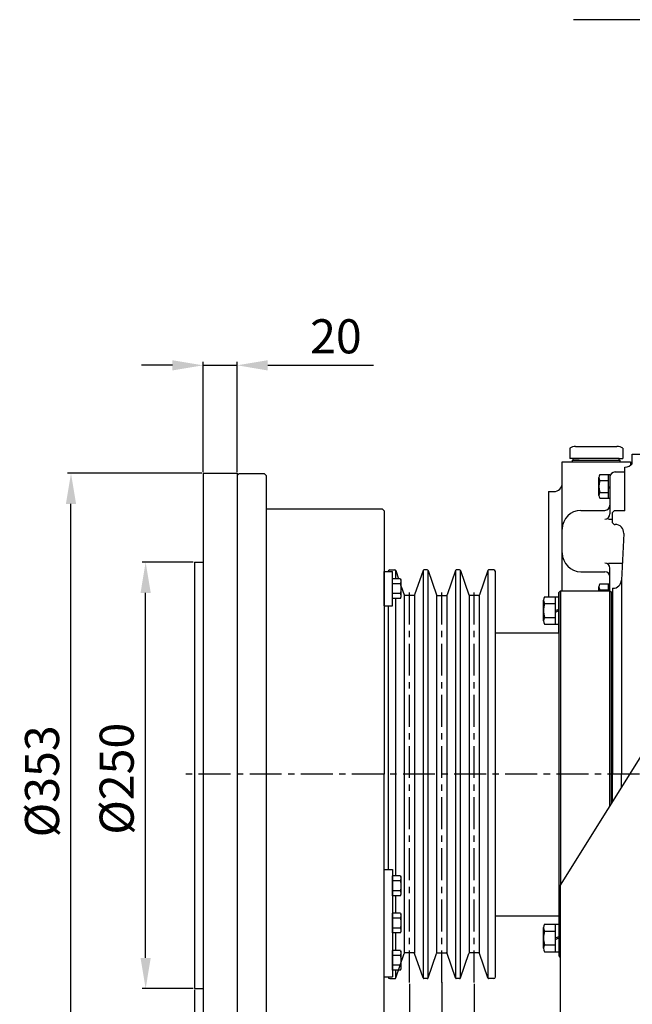
# Model space of a CAD drawing. Units: millimetres. Extents: x 0 to 3468, y -11 to 2466.
# Drawn here: x 1052 to 1411, y 807 to 1384 of the extents above; entities that cross this region are included whole.
import ezdxf

# ---------------------------------------------------------------- set-up
doc = ezdxf.new("R2010")
doc.units = ezdxf.units.MM
doc.header["$LTSCALE"] = 15
doc.linetypes.add('CENTER', pattern=[2, 1.25, -0.25, 0.25, -0.25])
doc.linetypes.add('PHANTOM', pattern=[2.5, 1.25, -0.25, 0.25, -0.25, 0.25, -0.25])
for name, color, linetype in [('1', 1, 'CENTER'), ('14', 14, 'Continuous'), ('2', 5, 'PHANTOM'), ('4', 4, 'Continuous'), ('DIM', 6, 'Continuous')]:
    doc.layers.add(name, color=color, linetype=linetype)
doc.styles.get("Standard").update_dxf_attribs({"font": 'txt.shx', "bigfont": 'whgtxt.shx'})
doc.dimstyles.new('A0', dxfattribs={"dimtxt": 10, "dimasz": 8, "dimexe": 2, "dimexo": 0.7, "dimgap": 2, "dimtad": 1, "dimtoh": 1, "dimdec": 3, "dimdsep": 46, "dimtxsty": 'Standard', "dimcen": 0.09, "dimclrd": 2, "dimclre": 2, "dimclrt": 6, "dimadec": 0, "dimazin": 2, "dimtfac": 1, "dimtdec": 3, "dimtmove": 0, "dimatfit": 3, "dimfxl": 0, "dimtolj": 1, "dimarcsym": 0})
doc.dimstyles.new('A1', dxfattribs={"dimtxt": 5, "dimasz": 4.5, "dimexe": 2, "dimexo": 0.7, "dimgap": 2, "dimtad": 1, "dimtoh": 1, "dimdec": 3, "dimzin": 9, "dimdsep": 46, "dimtxsty": 'Standard', "dimcen": 0, "dimclrd": 2, "dimclre": 2, "dimclrt": 6, "dimadec": 0, "dimazin": 2, "dimtfac": 1, "dimtdec": 3, "dimtmove": 0, "dimatfit": 3, "dimfxl": 0, "dimtolj": 1, "dimarcsym": 0})

# ---------------------------------------------------------------- blocks, each defined once
blk = doc.blocks.new('*D2')
at = {"layer": 'DEFPOINTS', "color": 0}
for p in [(1280.23, 819.77), (1179.13, 765.47), (1280.23, 607.47)]:
    blk.add_point(p, dxfattribs=at)
at = {"layer": 'DIM', "color": 2, "lineweight": -2}
for p, q in [((1280.23, 819.07), (1280.23, 605.47)), ((1179.13, 764.77), (1179.13, 605.47)), ((1197.13, 607.47), (1262.23, 607.47))]:
    blk.add_line(p, q, dxfattribs=at)
at = {"layer": 'DIM', "color": 2}
for points in [[(1197.13, 610.47), (1197.13, 604.47), (1179.13, 607.47)], [(1262.23, 610.47), (1262.23, 604.47), (1280.23, 607.47)]]:
    blk.add_solid(points, dxfattribs=at)
at = {"layer": 'DIM', "color": 6, "insert": (1229.68, 624.47), "char_height": 20, "attachment_point": 5}
blk.add_mtext('\\A1;101.1', dxfattribs=at)
blk = doc.blocks.new('*D3')
at = {"layer": 'DEFPOINTS', "color": 0}
for p in [(1486.83, 821.58), (1179.13, 765.47), (1486.83, 517.47)]:
    blk.add_point(p, dxfattribs=at)
at = {"layer": 'DIM', "color": 2, "lineweight": -2}
for p, q in [((1486.83, 820.88), (1486.83, 515.47)), ((1179.13, 764.77), (1179.13, 515.47)), ((1197.13, 517.47), (1468.83, 517.47))]:
    blk.add_line(p, q, dxfattribs=at)
at = {"layer": 'DIM', "color": 2}
for points in [[(1197.13, 520.47), (1197.13, 514.47), (1179.13, 517.47)], [(1468.83, 520.47), (1468.83, 514.47), (1486.83, 517.47)]]:
    blk.add_solid(points, dxfattribs=at)
at = {"layer": 'DIM', "color": 6, "insert": (1332.98, 534.47), "char_height": 20, "attachment_point": 5}
blk.add_mtext('\\A1;307.7', dxfattribs=at)
blk = doc.blocks.new('*D4')
at = {"layer": 'DEFPOINTS', "color": 0}
for p in [(1280.23, 819.77), (1299.23, 819.77), (1299.23, 713.72)]:
    blk.add_point(p, dxfattribs=at)
at = {"layer": 'DIM', "color": 2, "lineweight": -2}
for p, q in [((1280.23, 819.07), (1280.23, 711.72)), ((1299.23, 819.07), (1299.23, 711.72)), ((1262.23, 713.72), (1244.23, 713.72)), ((1280.23, 713.72), (1299.23, 713.72)), ((1317.23, 713.72), (1375.9, 713.72))]:
    blk.add_line(p, q, dxfattribs=at)
at = {"layer": 'DIM', "color": 2}
for points in [[(1262.23, 716.72), (1262.23, 710.72), (1280.23, 713.72)], [(1317.23, 716.72), (1317.23, 710.72), (1299.23, 713.72)]]:
    blk.add_solid(points, dxfattribs=at)
at = {"layer": 'DIM', "color": 6, "insert": (1355.57, 730.72), "char_height": 20, "attachment_point": 5}
blk.add_mtext('\\A1;19', dxfattribs=at)
blk = doc.blocks.new('*D5')
at = {"layer": 'DEFPOINTS', "color": 0}
for p in [(1299.23, 820.79), (1318.23, 819.77), (1318.23, 747.97)]:
    blk.add_point(p, dxfattribs=at)
at = {"layer": 'DIM', "color": 2, "lineweight": -2}
for p, q in [((1299.23, 820.09), (1299.23, 745.97)), ((1318.23, 819.07), (1318.23, 745.97)), ((1281.23, 747.97), (1263.23, 747.97)), ((1299.23, 747.97), (1318.23, 747.97)), ((1336.23, 747.97), (1394.9, 747.97))]:
    blk.add_line(p, q, dxfattribs=at)
at = {"layer": 'DIM', "color": 2}
for points in [[(1281.23, 750.97), (1281.23, 744.97), (1299.23, 747.97)], [(1336.23, 750.97), (1336.23, 744.97), (1318.23, 747.97)]]:
    blk.add_solid(points, dxfattribs=at)
at = {"layer": 'DIM', "color": 6, "insert": (1374.57, 764.97), "char_height": 20, "attachment_point": 5}
blk.add_mtext('\\A1;19', dxfattribs=at)
blk = doc.blocks.new('*D9')
at = {"layer": 'DEFPOINTS', "color": 0}
for p in [(1179.13, 1181.74), (1159.13, 1118.47), (1179.13, 1118.47)]:
    blk.add_point(p, dxfattribs=at)
at = {"layer": 'DIM', "color": 2, "lineweight": -2}
for p, q in [((1159.13, 1119.17), (1159.13, 1183.74)), ((1179.13, 1119.17), (1179.13, 1183.74)), ((1141.13, 1181.74), (1123.13, 1181.74)), ((1159.13, 1181.74), (1179.13, 1181.74)), ((1197.13, 1181.74), (1259.13, 1181.74))]:
    blk.add_line(p, q, dxfattribs=at)
at = {"layer": 'DIM', "color": 2}
for points in [[(1141.13, 1184.74), (1141.13, 1178.74), (1159.13, 1181.74)], [(1197.13, 1184.74), (1197.13, 1178.74), (1179.13, 1181.74)]]:
    blk.add_solid(points, dxfattribs=at)
at = {"layer": 'DIM', "color": 6, "insert": (1237.13, 1198.74), "char_height": 20, "attachment_point": 5}
blk.add_mtext('\\A1;20', dxfattribs=at)
blk = doc.blocks.new('*D10')
at = {"layer": 'DEFPOINTS', "color": 0}
for p in [(1125.47, 1066.27), (1154.13, 1066.27), (1154.13, 816.27)]:
    blk.add_point(p, dxfattribs=at)
at = {"layer": 'DIM', "color": 2, "lineweight": -2}
for p, q in [((1153.43, 1066.27), (1123.47, 1066.27)), ((1125.47, 834.27), (1125.47, 1048.27)), ((1153.43, 816.27), (1123.47, 816.27))]:
    blk.add_line(p, q, dxfattribs=at)
at = {"layer": 'DIM', "color": 2}
for points in [[(1122.47, 1048.27), (1128.47, 1048.27), (1125.47, 1066.27)], [(1122.47, 834.27), (1128.47, 834.27), (1125.47, 816.27)]]:
    blk.add_solid(points, dxfattribs=at)
at = {"layer": 'DIM', "color": 6, "insert": (1108.47, 939.32), "char_height": 20, "attachment_point": 5, "rotation": 90}
blk.add_mtext('\\A1;%%C250', dxfattribs=at)
blk = doc.blocks.new('*D11')
at = {"layer": 'DEFPOINTS', "color": 0}
for p in [(1081.66, 1118.47), (1159.13, 1118.47), (1159.13, 765.47)]:
    blk.add_point(p, dxfattribs=at)
at = {"layer": 'DIM', "color": 2, "lineweight": -2}
for p, q in [((1158.43, 1118.47), (1079.66, 1118.47)), ((1081.66, 783.47), (1081.66, 1100.47)), ((1158.43, 765.47), (1079.66, 765.47))]:
    blk.add_line(p, q, dxfattribs=at)
at = {"layer": 'DIM', "color": 2}
for points in [[(1078.66, 1100.47), (1084.66, 1100.47), (1081.66, 1118.47)], [(1078.66, 783.47), (1084.66, 783.47), (1081.66, 765.47)]]:
    blk.add_solid(points, dxfattribs=at)
at = {"layer": 'DIM', "color": 6, "insert": (1064.66, 937.79), "char_height": 20, "attachment_point": 5, "rotation": 90}
blk.add_mtext('\\A1;%%C353', dxfattribs=at)
blk = doc.blocks.new('*D28')
at = {"layer": 'DEFPOINTS', "color": 0}
for p in [(1154.13, 816.27), (1934.83, 771.97), (1934.83, 337.47)]:
    blk.add_point(p, dxfattribs=at)
at = {"layer": 'DIM', "color": 2, "lineweight": -2}
for p, q in [((1154.13, 815.57), (1154.13, 335.47)), ((1934.83, 771.27), (1934.83, 335.47)), ((1172.13, 337.47), (1916.83, 337.47))]:
    blk.add_line(p, q, dxfattribs=at)
at = {"layer": 'DIM', "color": 2}
for points in [[(1172.13, 340.47), (1172.13, 334.47), (1154.13, 337.47)], [(1916.83, 340.47), (1916.83, 334.47), (1934.83, 337.47)]]:
    blk.add_solid(points, dxfattribs=at)
at = {"layer": 'DIM', "color": 6, "insert": (1544.48, 354.47), "char_height": 20, "attachment_point": 5}
blk.add_mtext('\\A1;780.7', dxfattribs=at)
blk = doc.blocks.new('*D29')
at = {"layer": 'DEFPOINTS', "color": 0}
for p in [(1709.13, 881.97), (1179.13, 765.47), (1709.13, 427.47)]:
    blk.add_point(p, dxfattribs=at)
at = {"layer": 'DIM', "color": 2, "lineweight": -2}
for p, q in [((1709.13, 881.27), (1709.13, 425.47)), ((1179.13, 764.77), (1179.13, 425.47)), ((1197.13, 427.47), (1691.13, 427.47))]:
    blk.add_line(p, q, dxfattribs=at)
at = {"layer": 'DIM', "color": 2}
for points in [[(1197.13, 430.47), (1197.13, 424.47), (1179.13, 427.47)], [(1691.13, 430.47), (1691.13, 424.47), (1709.13, 427.47)]]:
    blk.add_solid(points, dxfattribs=at)
at = {"layer": 'DIM', "color": 6, "insert": (1447.98, 444.47), "char_height": 20, "attachment_point": 5}
blk.add_mtext('\\A1;530', dxfattribs=at)
blk = doc.blocks.new('*D30')
at = {"layer": 'DEFPOINTS', "color": 0}
for p in [(1811.53, 907.97), (1179.13, 765.47), (1811.53, 382.47)]:
    blk.add_point(p, dxfattribs=at)
at = {"layer": 'DIM', "color": 2, "lineweight": -2}
for p, q in [((1811.53, 907.27), (1811.53, 380.47)), ((1179.13, 764.77), (1179.13, 380.47)), ((1197.13, 382.47), (1793.53, 382.47))]:
    blk.add_line(p, q, dxfattribs=at)
at = {"layer": 'DIM', "color": 2}
for points in [[(1197.13, 385.47), (1197.13, 379.47), (1179.13, 382.47)], [(1793.53, 385.47), (1793.53, 379.47), (1811.53, 382.47)]]:
    blk.add_solid(points, dxfattribs=at)
at = {"layer": 'DIM', "color": 6, "insert": (1471.73, 399.47), "char_height": 20, "attachment_point": 5}
blk.add_mtext('\\A1;632.4', dxfattribs=at)
blk = doc.blocks.new('DPO310 브라켓')
at = {"layer": '14'}
h = blk.add_hatch(dxfattribs=at)
h.set_pattern_fill('ANSI31', color=256, scale=0.25, style=0)
h.set_pattern_definition([(45, (69, -5.95), (-0.561266, 0.561266), [])])
h.paths.add_polyline_path([(69, 5.95, 0.414214), (63.05, 0), (69, 0)])
h.paths.add_polyline_path([(74.95, 0), (69, 0), (69, -5.95, 0.414214)])
h = blk.add_hatch(dxfattribs=at)
h.set_pattern_fill('ANSI31', color=256, scale=0.25, style=0)
h.set_pattern_definition([(45, (69, -128.55), (-0.561266, 0.561266), [])])
h.paths.add_polyline_path([(69, -116.65, 0.414214), (63.05, -122.6), (69, -122.6)])
h.paths.add_polyline_path([(74.95, -122.6), (69, -122.6), (69, -128.55, 0.414214)])
for p, q in [((-47.5, 24), (-118, -89)), ((185.5, 24), (-47.5, 24)), ((201.32, 13.52), (185.5, 24)), ((-118, -89), (-118, -194)), ((199.53, -194), (-118, -194))]:
    blk.add_line(p, q)
at = {"ltscale": 0.1}
for points in [[(12, 6.93), (0, 13.86), (-12, 6.93), (-12, -6.93), (0, -13.86), (12, -6.93)], [(150, 6.93), (138, 13.86), (126, 6.93), (126, -6.93), (138, -13.86), (150, -6.93)], [(12, -115.67), (0, -108.74), (-12, -115.67), (-12, -129.53), (0, -136.46), (12, -129.53)], [(150, -115.67), (138, -108.74), (126, -115.67), (126, -129.53), (138, -136.46), (150, -129.53)]]:
    blk.add_lwpolyline(points, close=True, dxfattribs=at)
for centre in [(0, 0), (138, 0), (0, -122.6), (138, -122.6)]:
    blk.add_circle(centre, 12, dxfattribs=at)
for centre in [(69, 0), (69, -122.6)]:
    blk.add_circle(centre, 5.95)
at = {"layer": '2'}
for p, q in [((201.32, 13.52), (448, -150)), ((448, -150), (448, -194)), ((199.53, -194), (448, -194))]:
    blk.add_line(p, q, dxfattribs=at)
at = {"layer": '4'}
blk.add_spline([(207.04, 31.75), (188.36, -47.65), (196.89, -125.98), (203.92, -170.11), (197.05, -202.58)], degree=3, dxfattribs=at)

msp = doc.modelspace()

# ---------------------------------------------------------------- linework, layer by layer
for p, q in [((1374.3465, 1133.198), (1374.3465, 1127.198)), ((1374.3465, 1131.9923), (1374.3465, 1127.4038)), ((1397.7292, 1134.198), (1402.0593, 1134.198)), ((1405.5234, 1133.198), (1405.5234, 1127.198)), ((1375.935, 1125.198), (1375.935, 1126.198)), ((1376.435, 1126.198), (1376.435, 1127.198)), ((1403.435, 1126.198), (1403.435, 1127.198)), ((1403.935, 1125.198), (1403.935, 1126.198)), ((1410.935, 1124.0709), (1410.935, 1129.698)), ((1410.935, 1129.698), (1415.8489, 1129.698)), ((1369.935, 1112.698), (1369.935, 1125.198)), ((1406.6339, 1096.4747), (1406.6339, 1121.9747)), ((1406.6339, 1121.9747), (1406.8646, 1121.9747)), ((1159.133, 1118.4747), (1179.133, 1118.4747)), ((1159.133, 1118.4747), (1159.133, 765.4747)), ((1179.133, 1118.4747), (1179.133, 765.4747)), ((1179.133, 1117.1497), (1180.133, 1118.1497)), ((1179.133, 1117.1497), (1179.133, 787.4997)), ((1195.133, 1118.1497), (1180.133, 1118.1497)), ((1196.133, 1117.1497), (1195.133, 1118.1497)), ((1196.133, 1117.1497), (1196.133, 786.2847)), ((1396.935, 1117.6262), (1396.935, 1103.7698)), ((1397.935, 1117.6262), (1397.935, 1103.7698)), ((1369.935, 1049.4747), (1369.935, 1112.698)), ((1397.935, 1110.5421), (1396.935, 1110.0326)), ((1397.935, 1110.048), (1396.935, 1109.5385)), ((1361.935, 1107.698), (1364.935, 1107.698)), ((1264.433, 1097.4747), (1196.133, 1097.4747)), ((1265.433, 1096.4747), (1264.433, 1097.4747)), ((1265.433, 1096.4747), (1265.433, 941.9747)), ((1397.1825, 1091.5821), (1399.4339, 1091.5821)), ((1399.4339, 1095.4747), (1400.4339, 1096.4747)), ((1399.4339, 1089.4747), (1399.4339, 1095.4747)), ((1406.6339, 1096.4747), (1400.4339, 1096.4747)), ((1400.4339, 1088.4747), (1399.4339, 1089.4747)), ((1400.4339, 1088.4747), (1401.0373, 1088.4747)), ((1406.0309, 1083.2232), (1404.6454, 1055.7043)), ((1154.133, 1066.2747), (1154.133, 816.2747)), ((1154.133, 1066.2747), (1159.133, 1066.2747)), ((1397.1825, 1065.8139), (1405.1544, 1065.8139)), ((1265.433, 1060.778), (1270.433, 1060.778)), ((1265.433, 1040.778), (1265.433, 1060.778)), ((1268.733, 1061.778), (1271.7326, 1061.778)), ((1270.433, 1040.778), (1270.433, 1060.778)), ((1274.9864, 1056.5515), (1270.433, 1056.5515)), ((1272.0892, 1061.6284), (1272.0892, 1056.5515)), ((1272.2053, 1061.4408), (1273.8888, 1056.5515)), ((1272.2053, 1061.4408), (1273.8888, 1056.5515)), ((1272.2053, 1061.4408), (1273.8888, 1056.5515)), ((1274.9864, 1056.5515), (1275.2741, 1056.0532)), ((1288.2607, 1061.4408), (1283.328, 1047.1152)), ((1288.2607, 1061.4408), (1283.328, 1047.1152)), ((1288.3768, 1061.6284), (1288.3768, 822.3276)), ((1288.3768, 1061.6284), (1288.3768, 822.3276)), ((1290.7326, 1061.778), (1288.7335, 1061.778)), ((1291.0892, 1061.6284), (1291.0892, 822.3276)), ((1291.0892, 1061.6284), (1291.0892, 822.3276)), ((1291.2053, 1061.4408), (1296.138, 1047.1152)), ((1291.2053, 1061.4408), (1296.138, 1047.1152)), ((1307.2607, 1061.4408), (1302.328, 1047.1152)), ((1307.3768, 1061.6284), (1307.3768, 822.3276)), ((1309.7326, 1061.778), (1307.7335, 1061.778)), ((1310.0892, 1061.6284), (1310.0892, 822.3276)), ((1310.2053, 1061.4408), (1315.138, 1047.1152)), ((1326.2607, 1061.4408), (1321.328, 1047.1152)), ((1326.3768, 1061.6284), (1326.3768, 822.3276)), ((1329.733, 1061.778), (1326.7335, 1061.778)), ((1330.733, 823.178), (1330.733, 1060.778)), ((1275.0664, 1053.6647), (1270.433, 1053.6647)), ((1275.433, 1046.4479), (1275.433, 1055.1081)), ((1275.433, 1052.0669), (1277.138, 1047.1152)), ((1275.433, 1052.0669), (1277.138, 1047.1152)), ((1396.935, 1053.6262), (1396.935, 1049.4747)), ((1399.4339, 1050.9747), (1399.6527, 1050.9747)), ((1399.4339, 1050.9747), (1399.4339, 941.9747)), ((1399.4339, 1050.9747), (1399.6527, 1050.9747)), ((1399.4339, 1050.9747), (1399.6527, 1050.9747)), ((1404.6454, 1055.7043), (1404.6454, 941.9747)), ((1275.0664, 1047.8912), (1270.433, 1047.8912)), ((1274.9864, 1045.0045), (1270.433, 1045.0045)), ((1272.0892, 1045.0045), (1272.0892, 882.3115)), ((1274.9864, 1045.0045), (1275.2741, 1045.5028)), ((1277.2541, 1046.9276), (1277.2541, 837.0284)), ((1282.8553, 1046.778), (1277.6108, 1046.778)), ((1283.2119, 1046.9276), (1283.2119, 837.0284)), ((1296.2541, 1046.9276), (1296.2541, 837.0284)), ((1296.6108, 1046.778), (1301.8553, 1046.778)), ((1302.2119, 1046.9276), (1302.2119, 837.0284)), ((1315.2541, 1046.9276), (1315.2541, 837.0284)), ((1320.8553, 1046.778), (1315.6108, 1046.778)), ((1321.2119, 1046.9276), (1321.2119, 837.0284)), ((1359.5755, 1046.0576), (1367.9333, 1046.0576)), ((1365.9333, 1029.8918), (1365.9333, 1046.0576)), ((1367.9333, 1048.4747), (1368.9333, 1049.4747)), ((1367.9333, 1048.4747), (1367.9333, 835.4747)), ((1367.9333, 1024.9747), (1367.9333, 1048.4747)), ((1367.9333, 1046.0576), (1367.9333, 1029.8918)), ((1368.9333, 1049.4747), (1397.9339, 1049.4747)), ((1368.9333, 1049.4747), (1368.9333, 877.1344)), ((1398.9339, 1048.4747), (1397.9339, 1049.4747)), ((1397.9339, 923.6175), (1397.9339, 1049.4747)), ((1398.9339, 925.2203), (1398.9339, 1048.9747)), ((1398.9339, 1048.9747), (1399.4339, 1048.9747)), ((1398.9339, 925.2203), (1398.9339, 1048.4747)), ((1265.433, 1040.778), (1270.433, 1040.778)), ((1267.733, 1040.778), (1267.733, 886.178)), ((1267.733, 1040.778), (1267.733, 886.178)), ((1358.9333, 1031.9125), (1358.9333, 1044.0368)), ((1359.5755, 1042.0161), (1365.9333, 1042.0161)), ((1359.5293, 1033.9332), (1365.9333, 1033.9332)), ((1365.9333, 1037.9747), (1367.9333, 1038.8553)), ((1365.9333, 1037.094), (1367.9333, 1037.9747)), ((1359.5755, 1029.8918), (1367.9333, 1029.8918)), ((1330.733, 1024.9747), (1367.9333, 1024.9747)), ((1367.9333, 1024.9747), (1367.9333, 858.9747)), ((1265.433, 787.4747), (1265.433, 941.9747)), ((1399.4339, 926.0218), (1399.4339, 941.9747)), ((1404.6454, 934.3749), (1404.6454, 941.9747)), ((1265.433, 886.178), (1270.433, 886.178)), ((1270.433, 886.178), (1270.433, 823.178)), ((1274.9864, 882.3115), (1270.433, 882.3115)), ((1270.433, 870.7645), (1270.433, 882.3115)), ((1270.433, 879.4247), (1270.433, 882.3115)), ((1275.0664, 879.4247), (1270.433, 879.4247)), ((1274.9864, 882.3115), (1275.2741, 881.8132)), ((1275.433, 872.2079), (1275.433, 880.8681)), ((1275.0664, 873.6512), (1270.433, 873.6512)), ((1274.9864, 870.7645), (1270.433, 870.7645)), ((1272.0892, 870.7645), (1272.0892, 860.4515)), ((1274.9864, 870.7645), (1275.2741, 871.2628)), ((1274.9864, 860.4515), (1270.433, 860.4515)), ((1270.433, 848.9045), (1270.433, 860.4515)), ((1270.433, 857.5647), (1270.433, 860.4515)), ((1274.9864, 860.4515), (1275.2741, 859.9532)), ((1275.0664, 857.5647), (1270.433, 857.5647)), ((1275.433, 850.3479), (1275.433, 859.0081)), ((1330.733, 858.9747), (1367.9333, 858.9747)), ((1367.9333, 858.9747), (1367.9333, 835.4747)), ((1275.0664, 851.7912), (1270.433, 851.7912)), ((1274.9864, 848.9045), (1270.433, 848.9045)), ((1272.0892, 848.9045), (1272.0892, 838.5915)), ((1274.9864, 848.9045), (1275.2741, 849.4028)), ((1358.9333, 839.9125), (1358.9333, 852.0368)), ((1359.5755, 854.0576), (1367.9333, 854.0576)), ((1359.5755, 850.0161), (1365.9333, 850.0161)), ((1365.9333, 837.8918), (1365.9333, 854.0576)), ((1367.9333, 854.0576), (1367.9333, 837.8918)), ((1365.9333, 845.9747), (1367.9333, 846.8553)), ((1365.9333, 845.094), (1367.9333, 845.9747)), ((1274.9864, 838.5915), (1270.433, 838.5915)), ((1270.433, 827.0445), (1270.433, 838.5915)), ((1270.433, 835.7047), (1270.433, 838.5915)), ((1274.9864, 838.5915), (1275.2741, 838.0932)), ((1275.433, 828.4879), (1275.433, 837.1481)), ((1282.8553, 837.178), (1277.6108, 837.178)), ((1296.6108, 837.178), (1301.8553, 837.178)), ((1320.8553, 837.178), (1315.6108, 837.178)), ((1359.5293, 841.9332), (1365.9333, 841.9332)), ((1359.5755, 837.8918), (1367.9333, 837.8918)), ((1275.0664, 835.7047), (1270.433, 835.7047)), ((1272.2053, 822.5152), (1277.138, 836.8408)), ((1272.2053, 822.5152), (1277.138, 836.8408)), ((1272.2053, 822.5152), (1277.138, 836.8408)), ((1288.2607, 822.5152), (1283.328, 836.8408)), ((1288.2607, 822.5152), (1283.328, 836.8408)), ((1291.2053, 822.5152), (1296.138, 836.8408)), ((1291.2053, 822.5152), (1296.138, 836.8408)), ((1307.2607, 822.5152), (1302.328, 836.8408)), ((1310.2053, 822.5152), (1315.138, 836.8408)), ((1326.2607, 822.5152), (1321.328, 836.8408)), ((1367.9333, 835.4747), (1368.8339, 834.5741)), ((1275.0664, 829.9312), (1270.433, 829.9312)), ((1274.9864, 827.0445), (1270.433, 827.0445)), ((1272.0892, 827.0445), (1272.0892, 822.3276)), ((1274.9864, 827.0445), (1275.2741, 827.5428)), ((1265.433, 823.178), (1270.433, 823.178)), ((1268.733, 822.178), (1271.7326, 822.178)), ((1290.7326, 822.178), (1288.7335, 822.178)), ((1309.7326, 822.178), (1307.7335, 822.178)), ((1329.733, 822.178), (1326.7335, 822.178)), ((1154.133, 816.2747), (1159.133, 816.2747))]:
    msp.add_line(p, q)
at = {"ltscale": 7}
for p, q in [((1377.8106, 1134.198), (1397.7292, 1134.198)), ((1403.435, 1127.198), (1374.3465, 1127.198)), ((1375.935, 1126.198), (1403.935, 1126.198)), ((1379.935, 1126.198), (1376.435, 1126.198)), ((1399.935, 1126.198), (1403.435, 1126.198)), ((1403.435, 1127.198), (1405.5234, 1127.198)), ((1369.935, 1125.198), (1409.935, 1125.198)), ((1409.935, 1125.198), (1409.935, 1123.0285)), ((1397.935, 1116.198), (1397.935, 1094.5821)), ((1400.935, 1119.198), (1406.6339, 1119.198)), ((1361.935, 1107.698), (1361.935, 1046.0576)), ((1380.935, 1096.7011), (1394.935, 1096.7011)), ((1397.935, 1049.4736), (1397.935, 1062.8139)), ((1380.935, 1060.695), (1394.935, 1060.695))]:
    msp.add_line(p, q, dxfattribs=at)
for p, q in [((1391.435, 1105.5019), (1391.435, 1115.8942)), ((1391.9855, 1117.6262), (1397.935, 1117.6262)), ((1391.9855, 1114.1621), (1396.935, 1114.1621)), ((1391.9458, 1107.2339), (1396.935, 1107.2339)), ((1391.9855, 1103.7698), (1397.935, 1103.7698)), ((1391.435, 1049.4747), (1391.435, 1051.8942)), ((1391.9855, 1053.6262), (1397.935, 1053.6262)), ((1391.9855, 1050.1621), (1396.935, 1050.1621))]:
    msp.add_line(p, q).dxf.unprotected_set("ltscale", 0)
for centre, radius, start, end in [((1377.8106, 1127.698), 6.5, 90, 122.2042275), ((1402.0593, 1127.698), 6.5, 57.7957725, 90), ((1406.8646, 1126.9747), 5, 270, 327.6076345), ((1406.8657, 1126.9747), 5, 307.8692104, 324.4749026), ((1364.935, 1112.698), 5, 270, 0), ((1394.935, 1094.5821), 3, 270, 0), ((1401.0373, 1083.4747), 5, 357.1175504, 90), ((1394.935, 1062.8139), 3, 0, 90), ((1268.733, 1060.778), 1, 90, 180), ((1271.7326, 1061.278), 0.5, 19, 90), ((1271.7326, 1061.278), 0.5, 19, 90), ((1271.7326, 1061.278), 0.5, 19, 90), ((1288.7335, 1061.278), 0.5, 90, 161), ((1290.7326, 1061.278), 0.5, 19, 90), ((1307.7335, 1061.278), 0.5, 90, 161), ((1309.7326, 1061.278), 0.5, 19, 90), ((1326.7335, 1061.278), 0.5, 90, 161), ((1326.7335, 1061.278), 0.5, 90, 161), ((1326.7335, 1061.278), 0.5, 90, 161), ((1326.7335, 1061.278), 0.5, 90, 161), ((1329.733, 1060.778), 1, 0, 90), ((1272.543, 1055.1081), 2.89, 330.037178, 19.0883923), ((1263.883, 1050.778), 11.55, 345.5263234, 14.4736766), ((1399.6527, 1055.9747), 5, 270, 356.900483), ((1272.543, 1046.4479), 2.89, 340.9116077, 29.962822), ((1277.6108, 1047.278), 0.5, 199, 270), ((1282.8553, 1047.278), 0.5, 270, 341), ((1296.6108, 1047.278), 0.5, 199, 270), ((1301.8553, 1047.278), 0.5, 270, 341), ((1315.6108, 1047.278), 0.5, 199, 270), ((1320.8553, 1047.278), 0.5, 270, 341), ((1362.4333, 1044.0368), 3.5, 144.7356103, 215.2643897), ((1372.9333, 1037.9747), 14, 163.2213451, 196.7786549), ((1362.4333, 1031.9125), 3.5, 144.7356103, 215.2643897), ((1272.543, 880.8681), 2.89, 330.037178, 19.0883923), ((1263.883, 876.538), 11.55, 345.5263234, 14.4736766), ((1272.543, 872.2079), 2.89, 340.9116077, 29.962822), ((1272.543, 859.0081), 2.89, 330.037178, 19.0883923), ((1263.883, 854.678), 11.55, 345.5263234, 14.4736766), ((1272.543, 850.3479), 2.89, 340.9116077, 29.962822), ((1362.4333, 852.0368), 3.5, 144.7356103, 215.2643897), ((1372.9333, 845.9747), 14, 163.2213451, 196.7786549), ((1272.543, 837.1481), 2.89, 330.037178, 19.0883923), ((1277.6108, 836.678), 0.5, 90, 161), ((1282.8553, 836.678), 0.5, 19, 90), ((1296.6108, 836.678), 0.5, 90, 161), ((1301.8553, 836.678), 0.5, 19, 90), ((1315.6108, 836.678), 0.5, 90, 161), ((1320.8553, 836.678), 0.5, 19, 90), ((1362.4333, 839.9125), 3.5, 144.7356103, 215.2643897), ((1263.883, 832.818), 11.55, 345.5263234, 14.4736766), ((1272.543, 828.4879), 2.89, 340.9116077, 29.962822), ((1268.733, 823.178), 1, 180, 270), ((1271.7326, 822.678), 0.5, 270, 341), ((1271.7326, 822.678), 0.5, 270, 341), ((1271.7326, 822.678), 0.5, 270, 341), ((1288.7335, 822.678), 0.5, 199, 270), ((1290.7326, 822.678), 0.5, 270, 341), ((1307.7335, 822.678), 0.5, 199, 270), ((1309.7326, 822.678), 0.5, 270, 341), ((1326.7335, 822.678), 0.5, 199, 270), ((1326.7335, 822.678), 0.5, 199, 270), ((1326.7335, 822.678), 0.5, 199, 270), ((1326.7335, 822.678), 0.5, 199, 270), ((1329.733, 823.178), 1, 270, 0)]:
    msp.add_arc(centre, radius, start, end)
for centre, radius, start, end in [((1394.435, 1115.8942), 3, 144.7356103, 215.2643897), ((1403.435, 1110.698), 12, 163.2213451, 196.7786549), ((1394.435, 1105.5019), 3, 144.7356103, 215.2643897), ((1394.435, 1051.8942), 3, 144.7356103, 215.2643897), ((1401.7607, 1047.1819), 10.2573, 163.1094797, 167.0841055)]:
    msp.add_arc(centre, radius, start, end).dxf.unprotected_set("ltscale", 0)
for centre, radius, start, end in [((1400.935, 1116.198), 3, 90, 180), ((1394.935, 1099.7011), 3, 270, 0), ((1380.935, 1085.7011), 11, 90, 180), ((1380.935, 1071.695), 11, 180, 270), ((1394.935, 1057.695), 3, 0, 90)]:
    msp.add_arc(centre, radius, start, end, dxfattribs=at)
at = {"layer": '1'}
for p, q in [((1280.233, 819.7743), (1280.233, 1049.0023)), ((1299.233, 819.7743), (1299.233, 1049.0023)), ((1318.233, 819.7743), (1318.233, 1049.0023)), ((1835.2805, 941.9747), (1145.8049, 941.9747))]:
    msp.add_line(p, q, dxfattribs=at)

# ---------------------------------------------------------------- block references
msp.add_blockref('DPO310 브라켓', (1486.8339, 965.9747))

# ---------------------------------------------------------------- dimensions: what is measured, and where the dimension line sits
at = {"layer": 'DIM'}
for base, p1, p2, picture, middle in [((1179.133, 1181.7369), (1159.133, 1118.4747), (1179.133, 1118.4747), '*D9', (1237.133, 1181.7369)), ((1811.5336, 382.4678), (1179.133, 765.4747), (1811.5336, 907.9747), '*D30', (1471.7334, 382.4678)), ((1709.1339, 427.4678), (1179.133, 765.4747), (1709.1339, 881.9747), '*D29', (1447.9834, 427.4678)), ((1486.8339, 517.4678), (1179.133, 765.4747), (1486.8339, 821.5775), '*D3', (1332.9834, 517.4678)), ((1318.233, 747.9725), (1299.233, 820.788), (1318.233, 819.7743), '*D5', (1374.5663, 747.9725)), ((1934.8339, 337.4678), (1154.133, 816.2747), (1934.8339, 771.9748), '*D28', (1544.4834, 337.4678)), ((1280.233, 607.4678), (1179.133, 765.4747), (1280.233, 819.7743), '*D2', (1229.683, 607.4678)), ((1299.233, 713.7201), (1280.233, 819.7743), (1299.233, 819.7743), '*D4', (1355.5663, 713.7201))]:
    dim = msp.add_linear_dim(base=base, p1=p1, p2=p2, dimstyle='A0', override={"dimtxt": 20, "dimasz": 18, "dimgap": 7, "dimdec": 1}, dxfattribs=at)
    dim.commit()
    dim.dimension.update_dxf_attribs({"geometry": picture, "text_midpoint": middle, "dimtype": 160})
for base, p1, p2, picture, middle in [((1081.6629, 1118.4747), (1159.133, 765.4747), (1159.133, 1118.4747), '*D11', (1081.6629, 937.7939)), ((1125.4654, 1066.2747), (1154.133, 816.2747), (1154.133, 1066.2747), '*D10', (1125.4654, 939.3217))]:
    dim = msp.add_linear_dim(base=base, p1=p1, p2=p2, angle=90, dimstyle='A0', override={"dimtxt": 20, "dimasz": 18, "dimgap": 7, "dimpost": '%%C<>'}, dxfattribs=at)
    dim.commit()
    dim.dimension.update_dxf_attribs({"geometry": picture, "text_midpoint": middle, "dimtype": 160})

# ---------------------------------------------------------------- leaders
msp.add_leader([(1638.742, 1029.6816), (1840.355, 1384.3991), (1376.6288, 1384.3991)], dimstyle='A1', override={"dimtxt": 5, "dimasz": 18, "dimtad": 0, "dimcen": 0, "dimadec": 4, "dimazin": 2, "dimtm": 1e-09, "dimtfac": 0.65, "dimatfit": 0}, dxfattribs=at)

doc.saveas('drawing.dxf')
